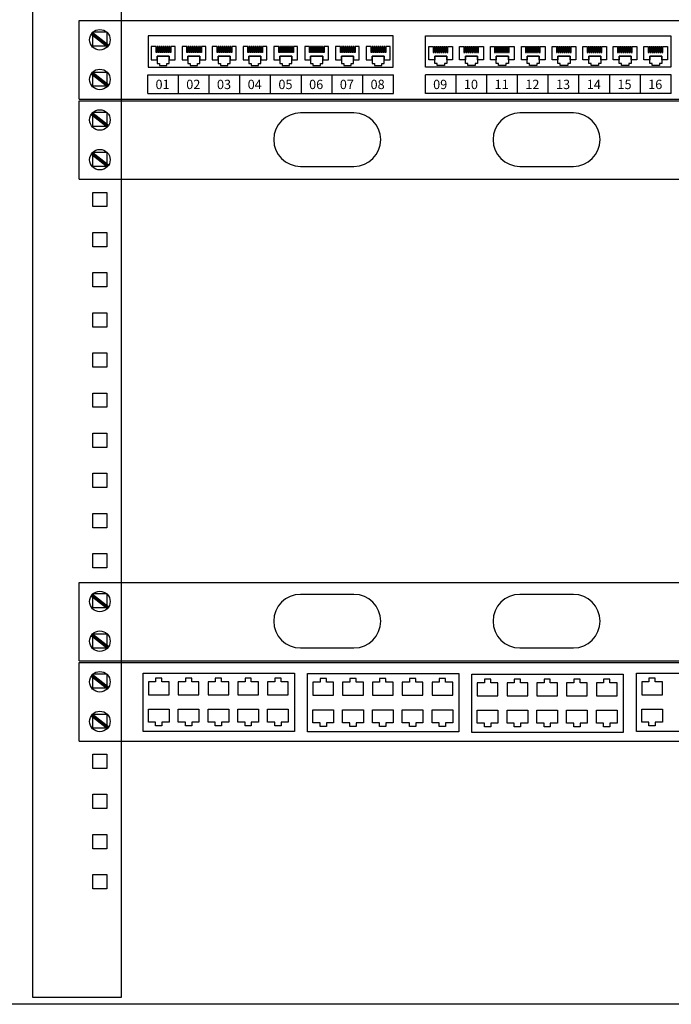
# Model space of a CAD drawing. Units: millimetres. Extents: x 76 to 3049, y 43 to 868.
# Drawn here: x 127 to 163, y 645 to 701 of the extents above; entities that cross this region are included whole.
import ezdxf

# ---------------------------------------------------------------- set-up
doc = ezdxf.new("R2010")
doc.units = ezdxf.units.MM
doc.header["$LTSCALE"] = 0.5
doc.layers.add('FIACAO', color=94, linetype='Continuous')
doc.styles.add('CABEAMENTO$0$Standard', font='ARIALN.TTF')

# ---------------------------------------------------------------- blocks, each defined once
blk = doc.blocks.new('rack44u-frontal')
blk.add_line((3.3, 0), (-3.3, 0))
at = {"color": 8}
for points in [[(-2.5519, 5.4527), (-2.4719, 5.4527), (-2.4719, 5.3727), (-2.5519, 5.3727)], [(-2.5519, 5.2277), (-2.4719, 5.2277), (-2.4719, 5.1477), (-2.5519, 5.1477)], [(-2.5519, 5.0027), (-2.4719, 5.0027), (-2.4719, 4.9227), (-2.5519, 4.9227)], [(-2.5519, 4.7777), (-2.4719, 4.7777), (-2.4719, 4.6977), (-2.5519, 4.6977)], [(-2.5519, 4.5527), (-2.4719, 4.5527), (-2.4719, 4.4727), (-2.5519, 4.4727)], [(-2.5519, 4.3277), (-2.4719, 4.3277), (-2.4719, 4.2477), (-2.5519, 4.2477)], [(-2.5519, 4.1027), (-2.4719, 4.1027), (-2.4719, 4.0227), (-2.5519, 4.0227)], [(-2.5519, 3.8777), (-2.4719, 3.8777), (-2.4719, 3.7977), (-2.5519, 3.7977)], [(-2.5519, 3.6527), (-2.4719, 3.6527), (-2.4719, 3.5727), (-2.5519, 3.5727)], [(-2.5519, 3.4277), (-2.4719, 3.4277), (-2.4719, 3.3477), (-2.5519, 3.3477)], [(-2.5519, 3.2027), (-2.4719, 3.2027), (-2.4719, 3.1227), (-2.5519, 3.1227)], [(-2.5519, 2.9777), (-2.4719, 2.9777), (-2.4719, 2.8977), (-2.5519, 2.8977)], [(-2.5519, 2.7527), (-2.4719, 2.7527), (-2.4719, 2.6727), (-2.5519, 2.6727)], [(-2.5519, 2.5277), (-2.4719, 2.5277), (-2.4719, 2.4477), (-2.5519, 2.4477)], [(-2.5519, 2.3027), (-2.4719, 2.3027), (-2.4719, 2.2227), (-2.5519, 2.2227)], [(-2.5519, 2.0777), (-2.4719, 2.0777), (-2.4719, 1.9977), (-2.5519, 1.9977)], [(-2.5519, 1.8527), (-2.4719, 1.8527), (-2.4719, 1.7727), (-2.5519, 1.7727)], [(-2.5519, 1.6277), (-2.4719, 1.6277), (-2.4719, 1.5477), (-2.5519, 1.5477)], [(-2.5519, 1.4027), (-2.4719, 1.4027), (-2.4719, 1.3227), (-2.5519, 1.3227)], [(-2.5519, 1.1777), (-2.4719, 1.1777), (-2.4719, 1.0977), (-2.5519, 1.0977)], [(-2.5519, 0.9527), (-2.4719, 0.9527), (-2.4719, 0.8727), (-2.5519, 0.8727)], [(-2.5519, 0.7277), (-2.4719, 0.7277), (-2.4719, 0.6477), (-2.5519, 0.6477)]]:
    blk.add_lwpolyline(points, close=True, dxfattribs=at)
at = {"layer": 'FIACAO', "color": 8}
for p, q in [((-2.89, 20.9365), (-2.89, 0.0399)), ((-2.39, 0.0399), (-2.39, 20.9365)), ((-2.89, 0.0399), (-2.39, 0.0399))]:
    blk.add_line(p, q, dxfattribs=at)
blk = doc.blocks.new('PATCH-VOICE')
at = {"color": 8}
for p, q in [((-6.0653, 0.0009), (-6.0653, 0.4409)), ((-6.0653, 0.4409), (-0.81, 0.4409)), ((-5.8276, 0.0009), (-5.8276, 0.4409)), ((-5.6364, 0.3334), (-5.6768, 0.3334)), ((-5.6768, 0.3334), (-5.6768, 0.2601)), ((-5.6012, 0.3539), (-5.6364, 0.3539)), ((-5.6364, 0.3539), (-5.6364, 0.3334)), ((-5.6012, 0.3334), (-5.6012, 0.3539)), ((-5.5607, 0.3334), (-5.6012, 0.3334)), ((-5.5607, 0.2601), (-5.5607, 0.3334)), ((-5.4693, 0.3334), (-5.5098, 0.3334)), ((-5.5098, 0.3334), (-5.5098, 0.2601)), ((-5.4341, 0.3539), (-5.4693, 0.3539)), ((-5.4693, 0.3539), (-5.4693, 0.3334)), ((-5.4341, 0.3334), (-5.4341, 0.3539)), ((-5.3937, 0.3334), (-5.4341, 0.3334)), ((-5.3937, 0.2601), (-5.3937, 0.3334)), ((-5.3023, 0.3334), (-5.3427, 0.3334)), ((-5.3427, 0.3334), (-5.3427, 0.2601)), ((-5.2671, 0.3539), (-5.3023, 0.3539)), ((-5.3023, 0.3539), (-5.3023, 0.3334)), ((-5.2671, 0.3334), (-5.2671, 0.3539)), ((-5.2267, 0.3334), (-5.2671, 0.3334)), ((-5.2267, 0.2601), (-5.2267, 0.3334)), ((-5.1353, 0.3334), (-5.1757, 0.3334)), ((-5.1757, 0.3334), (-5.1757, 0.2601)), ((-5.1001, 0.3539), (-5.1353, 0.3539)), ((-5.1353, 0.3539), (-5.1353, 0.3334)), ((-5.1001, 0.3334), (-5.1001, 0.3539)), ((-5.0597, 0.3334), (-5.1001, 0.3334)), ((-5.0597, 0.2601), (-5.0597, 0.3334)), ((-4.9682, 0.3334), (-5.0087, 0.3334)), ((-5.0087, 0.3334), (-5.0087, 0.2601)), ((-4.9331, 0.3539), (-4.9682, 0.3539)), ((-4.9682, 0.3539), (-4.9682, 0.3334)), ((-4.9331, 0.3334), (-4.9331, 0.3539)), ((-4.8926, 0.3334), (-4.9331, 0.3334)), ((-4.8926, 0.2601), (-4.8926, 0.3334)), ((-4.6793, 0.3512), (-4.7145, 0.3512)), ((-4.7145, 0.3512), (-4.7145, 0.3307)), ((-4.6793, 0.3307), (-4.6793, 0.3512)), ((-4.5123, 0.3512), (-4.5475, 0.3512)), ((-4.5475, 0.3512), (-4.5475, 0.3307)), ((-4.5123, 0.3307), (-4.5123, 0.3512)), ((-4.3453, 0.3512), (-4.3805, 0.3512)), ((-4.3805, 0.3512), (-4.3805, 0.3307)), ((-4.3453, 0.3307), (-4.3453, 0.3512)), ((-4.1783, 0.3512), (-4.2134, 0.3512)), ((-4.2134, 0.3512), (-4.2134, 0.3307)), ((-4.1783, 0.3307), (-4.1783, 0.3512)), ((-4.0112, 0.3512), (-4.0464, 0.3512)), ((-4.0464, 0.3512), (-4.0464, 0.3307)), ((-4.0112, 0.3307), (-4.0112, 0.3512)), ((-3.7575, 0.3485), (-3.7927, 0.3485)), ((-3.7927, 0.3485), (-3.7927, 0.328)), ((-3.7575, 0.328), (-3.7575, 0.3485)), ((-3.5905, 0.3485), (-3.6257, 0.3485)), ((-3.6257, 0.3485), (-3.6257, 0.328)), ((-3.5905, 0.328), (-3.5905, 0.3485)), ((-3.4235, 0.3485), (-3.4586, 0.3485)), ((-3.4586, 0.3485), (-3.4586, 0.328)), ((-3.4235, 0.328), (-3.4235, 0.3485)), ((-3.2564, 0.3485), (-3.2916, 0.3485)), ((-3.2916, 0.3485), (-3.2916, 0.328)), ((-3.2564, 0.328), (-3.2564, 0.3485)), ((-3.0894, 0.3485), (-3.1246, 0.3485)), ((-3.1246, 0.3485), (-3.1246, 0.328)), ((-3.0894, 0.328), (-3.0894, 0.3485)), ((-2.8709, 0.3334), (-2.9113, 0.3334)), ((-2.9113, 0.3334), (-2.9113, 0.2601)), ((-2.8357, 0.3539), (-2.8709, 0.3539)), ((-2.8709, 0.3539), (-2.8709, 0.3334)), ((-2.8357, 0.3334), (-2.8357, 0.3539)), ((-2.7953, 0.3334), (-2.8357, 0.3334)), ((-2.7953, 0.2601), (-2.7953, 0.3334)), ((-4.7145, 0.3307), (-4.755, 0.3307)), ((-4.755, 0.3307), (-4.755, 0.2574)), ((-4.6389, 0.3307), (-4.6793, 0.3307)), ((-4.6389, 0.2574), (-4.6389, 0.3307)), ((-4.5475, 0.3307), (-4.5879, 0.3307)), ((-4.5879, 0.3307), (-4.5879, 0.2574)), ((-4.4719, 0.3307), (-4.5123, 0.3307)), ((-4.4719, 0.2574), (-4.4719, 0.3307)), ((-4.3805, 0.3307), (-4.4209, 0.3307)), ((-4.4209, 0.3307), (-4.4209, 0.2574)), ((-4.3049, 0.3307), (-4.3453, 0.3307)), ((-4.3049, 0.2574), (-4.3049, 0.3307)), ((-4.2134, 0.3307), (-4.2539, 0.3307)), ((-4.2539, 0.3307), (-4.2539, 0.2574)), ((-4.1378, 0.3307), (-4.1783, 0.3307)), ((-4.1378, 0.2574), (-4.1378, 0.3307)), ((-4.0464, 0.3307), (-4.0868, 0.3307)), ((-4.0868, 0.3307), (-4.0868, 0.2574)), ((-3.9708, 0.3307), (-4.0112, 0.3307)), ((-3.9708, 0.2574), (-3.9708, 0.3307)), ((-3.7927, 0.328), (-3.8331, 0.328)), ((-3.8331, 0.328), (-3.8331, 0.2548)), ((-3.7171, 0.328), (-3.7575, 0.328)), ((-3.7171, 0.2548), (-3.7171, 0.328)), ((-3.6257, 0.328), (-3.6661, 0.328)), ((-3.6661, 0.328), (-3.6661, 0.2548)), ((-3.5501, 0.328), (-3.5905, 0.328)), ((-3.5501, 0.2548), (-3.5501, 0.328)), ((-3.4586, 0.328), (-3.4991, 0.328)), ((-3.4991, 0.328), (-3.4991, 0.2548)), ((-3.383, 0.328), (-3.4235, 0.328)), ((-3.383, 0.2548), (-3.383, 0.328)), ((-3.2916, 0.328), (-3.332, 0.328)), ((-3.332, 0.328), (-3.332, 0.2548)), ((-3.216, 0.328), (-3.2564, 0.328)), ((-3.216, 0.2548), (-3.216, 0.328)), ((-3.1246, 0.328), (-3.165, 0.328)), ((-3.165, 0.328), (-3.165, 0.2548)), ((-3.049, 0.328), (-3.0894, 0.328)), ((-3.049, 0.2548), (-3.049, 0.328)), ((-5.6768, 0.2601), (-5.5607, 0.2601)), ((-5.5098, 0.2601), (-5.3937, 0.2601)), ((-5.3427, 0.2601), (-5.2267, 0.2601)), ((-5.1757, 0.2601), (-5.0597, 0.2601)), ((-5.0087, 0.2601), (-4.8926, 0.2601)), ((-4.755, 0.2574), (-4.6389, 0.2574)), ((-4.5879, 0.2574), (-4.4719, 0.2574)), ((-4.4209, 0.2574), (-4.3049, 0.2574)), ((-4.2539, 0.2574), (-4.1378, 0.2574)), ((-4.0868, 0.2574), (-3.9708, 0.2574)), ((-3.8331, 0.2548), (-3.7171, 0.2548)), ((-3.6661, 0.2548), (-3.5501, 0.2548)), ((-3.4991, 0.2548), (-3.383, 0.2548)), ((-3.332, 0.2548), (-3.216, 0.2548)), ((-3.165, 0.2548), (-3.049, 0.2548)), ((-2.9113, 0.2601), (-2.7953, 0.2601)), ((-5.6768, 0.1792), (-5.5607, 0.1792)), ((-5.6768, 0.106), (-5.6768, 0.1792)), ((-5.5607, 0.1792), (-5.5607, 0.106)), ((-5.5098, 0.1792), (-5.3937, 0.1792)), ((-5.5098, 0.106), (-5.5098, 0.1792)), ((-5.3937, 0.1792), (-5.3937, 0.106)), ((-5.3427, 0.1792), (-5.2267, 0.1792)), ((-5.3427, 0.106), (-5.3427, 0.1792)), ((-5.2267, 0.1792), (-5.2267, 0.106)), ((-5.1757, 0.1792), (-5.0597, 0.1792)), ((-5.1757, 0.106), (-5.1757, 0.1792)), ((-5.0597, 0.1792), (-5.0597, 0.106)), ((-5.0087, 0.1792), (-4.8926, 0.1792)), ((-5.0087, 0.106), (-5.0087, 0.1792)), ((-4.8926, 0.1792), (-4.8926, 0.106)), ((-4.755, 0.1765), (-4.6389, 0.1765)), ((-4.755, 0.1033), (-4.755, 0.1765)), ((-4.6389, 0.1765), (-4.6389, 0.1033)), ((-4.5879, 0.1765), (-4.4719, 0.1765)), ((-4.5879, 0.1033), (-4.5879, 0.1765)), ((-4.4719, 0.1765), (-4.4719, 0.1033)), ((-4.4209, 0.1765), (-4.3049, 0.1765)), ((-4.4209, 0.1033), (-4.4209, 0.1765)), ((-4.3049, 0.1765), (-4.3049, 0.1033)), ((-4.2539, 0.1765), (-4.1378, 0.1765)), ((-4.2539, 0.1033), (-4.2539, 0.1765)), ((-4.1378, 0.1765), (-4.1378, 0.1033)), ((-4.0868, 0.1765), (-3.9708, 0.1765)), ((-4.0868, 0.1033), (-4.0868, 0.1765)), ((-3.9708, 0.1765), (-3.9708, 0.1033)), ((-3.8331, 0.1738), (-3.7171, 0.1738)), ((-3.8331, 0.1006), (-3.8331, 0.1738)), ((-3.7171, 0.1738), (-3.7171, 0.1006)), ((-3.6661, 0.1738), (-3.5501, 0.1738)), ((-3.6661, 0.1006), (-3.6661, 0.1738)), ((-3.5501, 0.1738), (-3.5501, 0.1006)), ((-3.4991, 0.1738), (-3.383, 0.1738)), ((-3.4991, 0.1006), (-3.4991, 0.1738)), ((-3.383, 0.1738), (-3.383, 0.1006)), ((-3.332, 0.1738), (-3.216, 0.1738)), ((-3.332, 0.1006), (-3.332, 0.1738)), ((-3.216, 0.1738), (-3.216, 0.1006)), ((-3.165, 0.1738), (-3.049, 0.1738)), ((-3.165, 0.1006), (-3.165, 0.1738)), ((-3.049, 0.1738), (-3.049, 0.1006)), ((-2.9113, 0.1792), (-2.7953, 0.1792)), ((-2.9113, 0.106), (-2.9113, 0.1792)), ((-2.7953, 0.1792), (-2.7953, 0.106)), ((-5.6364, 0.106), (-5.6768, 0.106)), ((-5.6364, 0.0855), (-5.6364, 0.106)), ((-5.6012, 0.0855), (-5.6364, 0.0855)), ((-5.5607, 0.106), (-5.6012, 0.106)), ((-5.6012, 0.106), (-5.6012, 0.0855)), ((-5.4693, 0.106), (-5.5098, 0.106)), ((-5.4693, 0.0855), (-5.4693, 0.106)), ((-5.4341, 0.0855), (-5.4693, 0.0855)), ((-5.3937, 0.106), (-5.4341, 0.106)), ((-5.4341, 0.106), (-5.4341, 0.0855)), ((-5.3023, 0.106), (-5.3427, 0.106)), ((-5.3023, 0.0855), (-5.3023, 0.106)), ((-5.2671, 0.0855), (-5.3023, 0.0855)), ((-5.2267, 0.106), (-5.2671, 0.106)), ((-5.2671, 0.106), (-5.2671, 0.0855)), ((-5.1353, 0.106), (-5.1757, 0.106)), ((-5.1353, 0.0855), (-5.1353, 0.106)), ((-5.1001, 0.0855), (-5.1353, 0.0855)), ((-5.0597, 0.106), (-5.1001, 0.106)), ((-5.1001, 0.106), (-5.1001, 0.0855)), ((-4.9682, 0.106), (-5.0087, 0.106)), ((-4.9682, 0.0855), (-4.9682, 0.106)), ((-4.9331, 0.0855), (-4.9682, 0.0855)), ((-4.8926, 0.106), (-4.9331, 0.106)), ((-4.9331, 0.106), (-4.9331, 0.0855)), ((-4.7145, 0.1033), (-4.755, 0.1033)), ((-4.7145, 0.0828), (-4.7145, 0.1033)), ((-4.6793, 0.0828), (-4.7145, 0.0828)), ((-4.6389, 0.1033), (-4.6793, 0.1033)), ((-4.6793, 0.1033), (-4.6793, 0.0828)), ((-4.5475, 0.1033), (-4.5879, 0.1033)), ((-4.5475, 0.0828), (-4.5475, 0.1033)), ((-4.5123, 0.0828), (-4.5475, 0.0828)), ((-4.4719, 0.1033), (-4.5123, 0.1033)), ((-4.5123, 0.1033), (-4.5123, 0.0828)), ((-4.3805, 0.1033), (-4.4209, 0.1033)), ((-4.3805, 0.0828), (-4.3805, 0.1033)), ((-4.3453, 0.0828), (-4.3805, 0.0828)), ((-4.3049, 0.1033), (-4.3453, 0.1033)), ((-4.3453, 0.1033), (-4.3453, 0.0828)), ((-4.2134, 0.1033), (-4.2539, 0.1033)), ((-4.2134, 0.0828), (-4.2134, 0.1033)), ((-4.1783, 0.0828), (-4.2134, 0.0828)), ((-4.1378, 0.1033), (-4.1783, 0.1033)), ((-4.1783, 0.1033), (-4.1783, 0.0828)), ((-4.0464, 0.1033), (-4.0868, 0.1033)), ((-4.0464, 0.0828), (-4.0464, 0.1033)), ((-4.0112, 0.0828), (-4.0464, 0.0828)), ((-3.9708, 0.1033), (-4.0112, 0.1033)), ((-4.0112, 0.1033), (-4.0112, 0.0828)), ((-3.7927, 0.1006), (-3.8331, 0.1006)), ((-3.7927, 0.0801), (-3.7927, 0.1006)), ((-3.7575, 0.0801), (-3.7927, 0.0801)), ((-3.7171, 0.1006), (-3.7575, 0.1006)), ((-3.7575, 0.1006), (-3.7575, 0.0801)), ((-3.6257, 0.1006), (-3.6661, 0.1006)), ((-3.6257, 0.0801), (-3.6257, 0.1006)), ((-3.5905, 0.0801), (-3.6257, 0.0801)), ((-3.5501, 0.1006), (-3.5905, 0.1006)), ((-3.5905, 0.1006), (-3.5905, 0.0801)), ((-3.4586, 0.1006), (-3.4991, 0.1006)), ((-3.4586, 0.0801), (-3.4586, 0.1006)), ((-3.4235, 0.0801), (-3.4586, 0.0801)), ((-3.383, 0.1006), (-3.4235, 0.1006)), ((-3.4235, 0.1006), (-3.4235, 0.0801)), ((-3.2916, 0.1006), (-3.332, 0.1006)), ((-3.2916, 0.0801), (-3.2916, 0.1006)), ((-3.2564, 0.0801), (-3.2916, 0.0801)), ((-3.216, 0.1006), (-3.2564, 0.1006)), ((-3.2564, 0.1006), (-3.2564, 0.0801)), ((-3.1246, 0.1006), (-3.165, 0.1006)), ((-3.1246, 0.0801), (-3.1246, 0.1006)), ((-3.0894, 0.0801), (-3.1246, 0.0801)), ((-3.049, 0.1006), (-3.0894, 0.1006)), ((-3.0894, 0.1006), (-3.0894, 0.0801)), ((-2.8709, 0.106), (-2.9113, 0.106)), ((-2.8709, 0.0855), (-2.8709, 0.106)), ((-2.8357, 0.0855), (-2.8709, 0.0855)), ((-2.7953, 0.106), (-2.8357, 0.106)), ((-2.8357, 0.106), (-2.8357, 0.0855)), ((-6.0653, 0.0009), (-0.81, 0.0009))]:
    blk.add_line(p, q, dxfattribs=at)
at = {"color": 8, "const_width": 0.02}
for points in [[(-5.9943, 0.3691), (-5.9035, 0.298)], [(-5.9943, 0.1466), (-5.9035, 0.0755)]]:
    blk.add_lwpolyline(points, dxfattribs=at)
for points in [[(-5.7064, 0.3819), (-4.8579, 0.3819), (-4.8579, 0.0546), (-5.7064, 0.0546)], [(-4.7845, 0.3792), (-3.9361, 0.3792), (-3.9361, 0.0519), (-4.7845, 0.0519)], [(-3.8627, 0.3765), (-3.0143, 0.3765), (-3.0143, 0.0492), (-3.8627, 0.0492)], [(-2.9409, 0.3819), (-2.0925, 0.3819), (-2.0925, 0.0546), (-2.9409, 0.0546)]]:
    blk.add_lwpolyline(points, close=True)
at = {"color": 8}
for centre in [(-5.9489, 0.3335), (-5.9489, 0.111)]:
    blk.add_circle(centre, 0.0576, dxfattribs=at)
blk = doc.blocks.new('patch-panel24')
at = {"color": 8}
for p, q in [((-6.0653, 0.0009), (-6.0653, 0.4409)), ((-6.0653, 0.4409), (-0.81, 0.4409)), ((-5.8276, 0.0009), (-5.8276, 0.4409)), ((-6.0653, 0.0009), (-0.81, 0.0009))]:
    blk.add_line(p, q, dxfattribs=at)
at = {"color": 8, "linetype": 'Continuous'}
for p, q in [((-5.6804, 0.1371), (-4.3026, 0.1371)), ((-5.6804, 0.0325), (-5.6804, 0.1371)), ((-5.5082, 0.0325), (-5.5082, 0.1371)), ((-5.336, 0.0325), (-5.336, 0.1371)), ((-5.1637, 0.0325), (-5.1637, 0.1371)), ((-4.9915, 0.0325), (-4.9915, 0.1371)), ((-4.8193, 0.0325), (-4.8193, 0.1371)), ((-4.647, 0.0325), (-4.647, 0.1371)), ((-4.4748, 0.0325), (-4.4748, 0.1371)), ((-4.3026, 0.0325), (-4.3026, 0.1371)), ((-2.746, 0.1371), (-4.1238, 0.1371)), ((-4.1238, 0.0325), (-4.1238, 0.1371)), ((-3.9516, 0.0325), (-3.9516, 0.1371)), ((-3.7794, 0.0325), (-3.7794, 0.1371)), ((-3.6071, 0.0325), (-3.6071, 0.1371)), ((-3.4349, 0.0325), (-3.4349, 0.1371)), ((-3.2627, 0.0325), (-3.2627, 0.1371)), ((-3.0904, 0.0325), (-3.0904, 0.1371)), ((-2.9182, 0.0325), (-2.9182, 0.1371)), ((-2.746, 0.0325), (-2.746, 0.1371)), ((-5.6804, 0.0325), (-4.3026, 0.0325)), ((-2.746, 0.0325), (-4.1238, 0.0325))]:
    blk.add_line(p, q, dxfattribs=at)
at = {"color": 8, "const_width": 0.02}
for points in [[(-5.9943, 0.3691), (-5.9035, 0.298)], [(-5.9943, 0.1466), (-5.9035, 0.0755)]]:
    blk.add_lwpolyline(points, dxfattribs=at)
at = {"color": 8, "linetype": 'Continuous'}
for points in [[(-5.6791, 0.1806), (-4.3039, 0.1806), (-4.3039, 0.3553), (-5.6791, 0.3553)], [(-2.7473, 0.1806), (-4.1225, 0.1806), (-4.1225, 0.3553), (-2.7473, 0.3553)], [(-5.5604, 0.2208), (-5.5277, 0.2208), (-5.5277, 0.2961), (-5.5514, 0.2961), (-5.5514, 0.2614), (-5.5569, 0.2614), (-5.5569, 0.2961), (-5.5623, 0.2961), (-5.5623, 0.2614), (-5.5678, 0.2614), (-5.5678, 0.2961), (-5.5733, 0.2961), (-5.5733, 0.2614), (-5.5787, 0.2614), (-5.5787, 0.2961), (-5.5842, 0.2961), (-5.5842, 0.2614), (-5.5896, 0.2614), (-5.5896, 0.2961), (-5.5954, 0.2961), (-5.5954, 0.2613), (-5.6008, 0.2613), (-5.6008, 0.2961), (-5.6063, 0.2961), (-5.6063, 0.2613), (-5.6117, 0.2613), (-5.6117, 0.2961), (-5.6172, 0.2961), (-5.6172, 0.2612), (-5.6226, 0.2612), (-5.6226, 0.2961), (-5.6281, 0.2961), (-5.6281, 0.2612), (-5.6336, 0.2612), (-5.6336, 0.2961), (-5.6608, 0.2961), (-5.6608, 0.2208), (-5.6281, 0.2208), (-5.6281, 0.2416), (-5.5604, 0.2416)], [(-5.388, 0.2208), (-5.3552, 0.2208), (-5.3552, 0.2961), (-5.379, 0.2961), (-5.379, 0.2614), (-5.3844, 0.2614), (-5.3844, 0.2961), (-5.3899, 0.2961), (-5.3899, 0.2614), (-5.3954, 0.2614), (-5.3954, 0.2961), (-5.4008, 0.2961), (-5.4008, 0.2614), (-5.4063, 0.2614), (-5.4063, 0.2961), (-5.4117, 0.2961), (-5.4117, 0.2614), (-5.4172, 0.2614), (-5.4172, 0.2961), (-5.4229, 0.2961), (-5.4229, 0.2613), (-5.4284, 0.2613), (-5.4284, 0.2961), (-5.4338, 0.2961), (-5.4338, 0.2613), (-5.4393, 0.2613), (-5.4393, 0.2961), (-5.4447, 0.2961), (-5.4447, 0.2612), (-5.4502, 0.2612), (-5.4502, 0.2961), (-5.4557, 0.2961), (-5.4557, 0.2612), (-5.4611, 0.2612), (-5.4611, 0.2961), (-5.4884, 0.2961), (-5.4884, 0.2208), (-5.4557, 0.2208), (-5.4557, 0.2416), (-5.388, 0.2416)], [(-5.2182, 0.2208), (-5.1855, 0.2208), (-5.1855, 0.2961), (-5.2092, 0.2961), (-5.2092, 0.2614), (-5.2147, 0.2614), (-5.2147, 0.2961), (-5.2201, 0.2961), (-5.2201, 0.2614), (-5.2256, 0.2614), (-5.2256, 0.2961), (-5.231, 0.2961), (-5.231, 0.2614), (-5.2365, 0.2614), (-5.2365, 0.2961), (-5.2419, 0.2961), (-5.2419, 0.2614), (-5.2474, 0.2614), (-5.2474, 0.2961), (-5.2531, 0.2961), (-5.2531, 0.2613), (-5.2586, 0.2613), (-5.2586, 0.2961), (-5.264, 0.2961), (-5.264, 0.2613), (-5.2695, 0.2613), (-5.2695, 0.2961), (-5.275, 0.2961), (-5.275, 0.2612), (-5.2804, 0.2612), (-5.2804, 0.2961), (-5.2859, 0.2961), (-5.2859, 0.2612), (-5.2913, 0.2612), (-5.2913, 0.2961), (-5.3186, 0.2961), (-5.3186, 0.2208), (-5.2859, 0.2208), (-5.2859, 0.2416), (-5.2182, 0.2416)], [(-5.0458, 0.2208), (-5.013, 0.2208), (-5.013, 0.2961), (-5.0368, 0.2961), (-5.0368, 0.2614), (-5.0422, 0.2614), (-5.0422, 0.2961), (-5.0477, 0.2961), (-5.0477, 0.2614), (-5.0531, 0.2614), (-5.0531, 0.2961), (-5.0586, 0.2961), (-5.0586, 0.2614), (-5.064, 0.2614), (-5.064, 0.2961), (-5.0695, 0.2961), (-5.0695, 0.2614), (-5.075, 0.2614), (-5.075, 0.2961), (-5.0807, 0.2961), (-5.0807, 0.2613), (-5.0861, 0.2613), (-5.0861, 0.2961), (-5.0916, 0.2961), (-5.0916, 0.2613), (-5.0971, 0.2613), (-5.0971, 0.2961), (-5.1025, 0.2961), (-5.1025, 0.2612), (-5.108, 0.2612), (-5.108, 0.2961), (-5.1134, 0.2961), (-5.1134, 0.2612), (-5.1189, 0.2612), (-5.1189, 0.2961), (-5.1462, 0.2961), (-5.1462, 0.2208), (-5.1134, 0.2208), (-5.1134, 0.2416), (-5.0458, 0.2416)], [(-4.8733, 0.2208), (-4.8406, 0.2208), (-4.8406, 0.2961), (-4.8643, 0.2961), (-4.8643, 0.2614), (-4.8698, 0.2614), (-4.8698, 0.2961), (-4.8752, 0.2961), (-4.8752, 0.2614), (-4.8807, 0.2614), (-4.8807, 0.2961), (-4.8861, 0.2961), (-4.8861, 0.2614), (-4.8916, 0.2614), (-4.8916, 0.2961), (-4.8971, 0.2961), (-4.8971, 0.2614), (-4.9025, 0.2614), (-4.9025, 0.2961), (-4.9082, 0.2961), (-4.9082, 0.2613), (-4.9137, 0.2613), (-4.9137, 0.2961), (-4.9192, 0.2961), (-4.9192, 0.2613), (-4.9246, 0.2613), (-4.9246, 0.2961), (-4.9301, 0.2961), (-4.9301, 0.2612), (-4.9355, 0.2612), (-4.9355, 0.2961), (-4.941, 0.2961), (-4.941, 0.2612), (-4.9464, 0.2612), (-4.9464, 0.2961), (-4.9737, 0.2961), (-4.9737, 0.2208), (-4.941, 0.2208), (-4.941, 0.2416), (-4.8733, 0.2416)], [(-4.6998, 0.2208), (-4.667, 0.2208), (-4.667, 0.2961), (-4.6908, 0.2961), (-4.6908, 0.2614), (-4.6962, 0.2614), (-4.6962, 0.2961), (-4.7017, 0.2961), (-4.7017, 0.2614), (-4.7072, 0.2614), (-4.7072, 0.2961), (-4.7126, 0.2961), (-4.7126, 0.2614), (-4.7181, 0.2614), (-4.7181, 0.2961), (-4.7235, 0.2961), (-4.7235, 0.2614), (-4.729, 0.2614), (-4.729, 0.2961), (-4.7347, 0.2961), (-4.7347, 0.2613), (-4.7402, 0.2613), (-4.7402, 0.2961), (-4.7456, 0.2961), (-4.7456, 0.2613), (-4.7511, 0.2613), (-4.7511, 0.2961), (-4.7565, 0.2961), (-4.7565, 0.2612), (-4.762, 0.2612), (-4.762, 0.2961), (-4.7675, 0.2961), (-4.7675, 0.2612), (-4.7729, 0.2612), (-4.7729, 0.2961), (-4.8002, 0.2961), (-4.8002, 0.2208), (-4.7675, 0.2208), (-4.7675, 0.2416), (-4.6998, 0.2416)], [(-4.5273, 0.2208), (-4.4946, 0.2208), (-4.4946, 0.2961), (-4.5183, 0.2961), (-4.5183, 0.2614), (-4.5238, 0.2614), (-4.5238, 0.2961), (-4.5293, 0.2961), (-4.5293, 0.2614), (-4.5347, 0.2614), (-4.5347, 0.2961), (-4.5402, 0.2961), (-4.5402, 0.2614), (-4.5456, 0.2614), (-4.5456, 0.2961), (-4.5511, 0.2961), (-4.5511, 0.2614), (-4.5565, 0.2614), (-4.5565, 0.2961), (-4.5623, 0.2961), (-4.5623, 0.2613), (-4.5677, 0.2613), (-4.5677, 0.2961), (-4.5732, 0.2961), (-4.5732, 0.2613), (-4.5786, 0.2613), (-4.5786, 0.2961), (-4.5841, 0.2961), (-4.5841, 0.2612), (-4.5896, 0.2612), (-4.5896, 0.2961), (-4.595, 0.2961), (-4.595, 0.2612), (-4.6005, 0.2612), (-4.6005, 0.2961), (-4.6278, 0.2961), (-4.6278, 0.2208), (-4.595, 0.2208), (-4.595, 0.2416), (-4.5273, 0.2416)], [(-4.3549, 0.2208), (-4.3222, 0.2208), (-4.3222, 0.2961), (-4.3459, 0.2961), (-4.3459, 0.2614), (-4.3514, 0.2614), (-4.3514, 0.2961), (-4.3568, 0.2961), (-4.3568, 0.2614), (-4.3623, 0.2614), (-4.3623, 0.2961), (-4.3677, 0.2961), (-4.3677, 0.2614), (-4.3732, 0.2614), (-4.3732, 0.2961), (-4.3786, 0.2961), (-4.3786, 0.2614), (-4.3841, 0.2614), (-4.3841, 0.2961), (-4.3898, 0.2961), (-4.3898, 0.2613), (-4.3953, 0.2613), (-4.3953, 0.2961), (-4.4007, 0.2961), (-4.4007, 0.2613), (-4.4062, 0.2613), (-4.4062, 0.2961), (-4.4117, 0.2961), (-4.4117, 0.2612), (-4.4171, 0.2612), (-4.4171, 0.2961), (-4.4226, 0.2961), (-4.4226, 0.2612), (-4.428, 0.2612), (-4.428, 0.2961), (-4.4553, 0.2961), (-4.4553, 0.2208), (-4.4226, 0.2208), (-4.4226, 0.2416), (-4.3549, 0.2416)], [(-4.0715, 0.2208), (-4.1042, 0.2208), (-4.1042, 0.2961), (-4.0805, 0.2961), (-4.0805, 0.2614), (-4.075, 0.2614), (-4.075, 0.2961), (-4.0696, 0.2961), (-4.0696, 0.2614), (-4.0641, 0.2614), (-4.0641, 0.2961), (-4.0587, 0.2961), (-4.0587, 0.2614), (-4.0532, 0.2614), (-4.0532, 0.2961), (-4.0478, 0.2961), (-4.0478, 0.2614), (-4.0423, 0.2614), (-4.0423, 0.2961), (-4.0366, 0.2961), (-4.0366, 0.2613), (-4.0311, 0.2613), (-4.0311, 0.2961), (-4.0257, 0.2961), (-4.0257, 0.2613), (-4.0202, 0.2613), (-4.0202, 0.2961), (-4.0147, 0.2961), (-4.0147, 0.2612), (-4.0093, 0.2612), (-4.0093, 0.2961), (-4.0038, 0.2961), (-4.0038, 0.2612), (-3.9984, 0.2612), (-3.9984, 0.2961), (-3.9711, 0.2961), (-3.9711, 0.2208), (-4.0038, 0.2208), (-4.0038, 0.2416), (-4.0715, 0.2416)], [(-3.8991, 0.2208), (-3.9318, 0.2208), (-3.9318, 0.2961), (-3.9081, 0.2961), (-3.9081, 0.2614), (-3.9026, 0.2614), (-3.9026, 0.2961), (-3.8971, 0.2961), (-3.8971, 0.2614), (-3.8917, 0.2614), (-3.8917, 0.2961), (-3.8862, 0.2961), (-3.8862, 0.2614), (-3.8808, 0.2614), (-3.8808, 0.2961), (-3.8753, 0.2961), (-3.8753, 0.2614), (-3.8699, 0.2614), (-3.8699, 0.2961), (-3.8641, 0.2961), (-3.8641, 0.2613), (-3.8587, 0.2613), (-3.8587, 0.2961), (-3.8532, 0.2961), (-3.8532, 0.2613), (-3.8478, 0.2613), (-3.8478, 0.2961), (-3.8423, 0.2961), (-3.8423, 0.2612), (-3.8368, 0.2612), (-3.8368, 0.2961), (-3.8314, 0.2961), (-3.8314, 0.2612), (-3.8259, 0.2612), (-3.8259, 0.2961), (-3.7986, 0.2961), (-3.7986, 0.2208), (-3.8314, 0.2208), (-3.8314, 0.2416), (-3.8991, 0.2416)], [(-3.7266, 0.2208), (-3.7594, 0.2208), (-3.7594, 0.2961), (-3.7356, 0.2961), (-3.7356, 0.2614), (-3.7302, 0.2614), (-3.7302, 0.2961), (-3.7247, 0.2961), (-3.7247, 0.2614), (-3.7192, 0.2614), (-3.7192, 0.2961), (-3.7138, 0.2961), (-3.7138, 0.2614), (-3.7083, 0.2614), (-3.7083, 0.2961), (-3.7029, 0.2961), (-3.7029, 0.2614), (-3.6974, 0.2614), (-3.6974, 0.2961), (-3.6917, 0.2961), (-3.6917, 0.2613), (-3.6862, 0.2613), (-3.6862, 0.2961), (-3.6808, 0.2961), (-3.6808, 0.2613), (-3.6753, 0.2613), (-3.6753, 0.2961), (-3.6699, 0.2961), (-3.6699, 0.2612), (-3.6644, 0.2612), (-3.6644, 0.2961), (-3.6589, 0.2961), (-3.6589, 0.2612), (-3.6535, 0.2612), (-3.6535, 0.2961), (-3.6262, 0.2961), (-3.6262, 0.2208), (-3.6589, 0.2208), (-3.6589, 0.2416), (-3.7266, 0.2416)], [(-3.5531, 0.2208), (-3.5858, 0.2208), (-3.5858, 0.2961), (-3.5621, 0.2961), (-3.5621, 0.2614), (-3.5566, 0.2614), (-3.5566, 0.2961), (-3.5512, 0.2961), (-3.5512, 0.2614), (-3.5457, 0.2614), (-3.5457, 0.2961), (-3.5403, 0.2961), (-3.5403, 0.2614), (-3.5348, 0.2614), (-3.5348, 0.2961), (-3.5293, 0.2961), (-3.5293, 0.2614), (-3.5239, 0.2614), (-3.5239, 0.2961), (-3.5182, 0.2961), (-3.5182, 0.2613), (-3.5127, 0.2613), (-3.5127, 0.2961), (-3.5072, 0.2961), (-3.5072, 0.2613), (-3.5018, 0.2613), (-3.5018, 0.2961), (-3.4963, 0.2961), (-3.4963, 0.2612), (-3.4909, 0.2612), (-3.4909, 0.2961), (-3.4854, 0.2961), (-3.4854, 0.2612), (-3.48, 0.2612), (-3.48, 0.2961), (-3.4527, 0.2961), (-3.4527, 0.2208), (-3.4854, 0.2208), (-3.4854, 0.2416), (-3.5531, 0.2416)], [(-3.3806, 0.2208), (-3.4134, 0.2208), (-3.4134, 0.2961), (-3.3896, 0.2961), (-3.3896, 0.2614), (-3.3842, 0.2614), (-3.3842, 0.2961), (-3.3787, 0.2961), (-3.3787, 0.2614), (-3.3733, 0.2614), (-3.3733, 0.2961), (-3.3678, 0.2961), (-3.3678, 0.2614), (-3.3624, 0.2614), (-3.3624, 0.2961), (-3.3569, 0.2961), (-3.3569, 0.2614), (-3.3514, 0.2614), (-3.3514, 0.2961), (-3.3457, 0.2961), (-3.3457, 0.2613), (-3.3403, 0.2613), (-3.3403, 0.2961), (-3.3348, 0.2961), (-3.3348, 0.2613), (-3.3293, 0.2613), (-3.3293, 0.2961), (-3.3239, 0.2961), (-3.3239, 0.2612), (-3.3184, 0.2612), (-3.3184, 0.2961), (-3.313, 0.2961), (-3.313, 0.2612), (-3.3075, 0.2612), (-3.3075, 0.2961), (-3.2802, 0.2961), (-3.2802, 0.2208), (-3.313, 0.2208), (-3.313, 0.2416), (-3.3806, 0.2416)], [(-3.2082, 0.2208), (-3.2409, 0.2208), (-3.2409, 0.2961), (-3.2172, 0.2961), (-3.2172, 0.2614), (-3.2117, 0.2614), (-3.2117, 0.2961), (-3.2063, 0.2961), (-3.2063, 0.2614), (-3.2008, 0.2614), (-3.2008, 0.2961), (-3.1954, 0.2961), (-3.1954, 0.2614), (-3.1899, 0.2614), (-3.1899, 0.2961), (-3.1845, 0.2961), (-3.1845, 0.2614), (-3.179, 0.2614), (-3.179, 0.2961), (-3.1733, 0.2961), (-3.1733, 0.2613), (-3.1678, 0.2613), (-3.1678, 0.2961), (-3.1624, 0.2961), (-3.1624, 0.2613), (-3.1569, 0.2613), (-3.1569, 0.2961), (-3.1514, 0.2961), (-3.1514, 0.2612), (-3.146, 0.2612), (-3.146, 0.2961), (-3.1405, 0.2961), (-3.1405, 0.2612), (-3.1351, 0.2612), (-3.1351, 0.2961), (-3.1078, 0.2961), (-3.1078, 0.2208), (-3.1405, 0.2208), (-3.1405, 0.2416), (-3.2082, 0.2416)], [(-3.0384, 0.2208), (-3.0712, 0.2208), (-3.0712, 0.2961), (-3.0474, 0.2961), (-3.0474, 0.2614), (-3.042, 0.2614), (-3.042, 0.2961), (-3.0365, 0.2961), (-3.0365, 0.2614), (-3.031, 0.2614), (-3.031, 0.2961), (-3.0256, 0.2961), (-3.0256, 0.2614), (-3.0201, 0.2614), (-3.0201, 0.2961), (-3.0147, 0.2961), (-3.0147, 0.2614), (-3.0092, 0.2614), (-3.0092, 0.2961), (-3.0035, 0.2961), (-3.0035, 0.2613), (-2.998, 0.2613), (-2.998, 0.2961), (-2.9926, 0.2961), (-2.9926, 0.2613), (-2.9871, 0.2613), (-2.9871, 0.2961), (-2.9817, 0.2961), (-2.9817, 0.2612), (-2.9762, 0.2612), (-2.9762, 0.2961), (-2.9707, 0.2961), (-2.9707, 0.2612), (-2.9653, 0.2612), (-2.9653, 0.2961), (-2.938, 0.2961), (-2.938, 0.2208), (-2.9707, 0.2208), (-2.9707, 0.2416), (-3.0384, 0.2416)], [(-2.866, 0.2208), (-2.8987, 0.2208), (-2.8987, 0.2961), (-2.875, 0.2961), (-2.875, 0.2614), (-2.8695, 0.2614), (-2.8695, 0.2961), (-2.8641, 0.2961), (-2.8641, 0.2614), (-2.8586, 0.2614), (-2.8586, 0.2961), (-2.8531, 0.2961), (-2.8531, 0.2614), (-2.8477, 0.2614), (-2.8477, 0.2961), (-2.8422, 0.2961), (-2.8422, 0.2614), (-2.8368, 0.2614), (-2.8368, 0.2961), (-2.831, 0.2961), (-2.831, 0.2613), (-2.8256, 0.2613), (-2.8256, 0.2961), (-2.8201, 0.2961), (-2.8201, 0.2613), (-2.8147, 0.2613), (-2.8147, 0.2961), (-2.8092, 0.2961), (-2.8092, 0.2612), (-2.8038, 0.2612), (-2.8038, 0.2961), (-2.7983, 0.2961), (-2.7983, 0.2612), (-2.7928, 0.2612), (-2.7928, 0.2961), (-2.7656, 0.2961), (-2.7656, 0.2208), (-2.7983, 0.2208), (-2.7983, 0.2416), (-2.866, 0.2416)], [(-5.6281, 0.2421), (-5.6281, 0.2007), (-5.615, 0.2007), (-5.615, 0.1897), (-5.5735, 0.1897), (-5.5735, 0.2007), (-5.5604, 0.2007), (-5.5604, 0.2421)], [(-5.4557, 0.2421), (-5.4557, 0.2007), (-5.4426, 0.2007), (-5.4426, 0.1897), (-5.4011, 0.1897), (-5.4011, 0.2007), (-5.388, 0.2007), (-5.388, 0.2421)], [(-5.2859, 0.2421), (-5.2859, 0.2007), (-5.2728, 0.2007), (-5.2728, 0.1897), (-5.2313, 0.1897), (-5.2313, 0.2007), (-5.2182, 0.2007), (-5.2182, 0.2421)], [(-5.1134, 0.2421), (-5.1134, 0.2007), (-5.1003, 0.2007), (-5.1003, 0.1897), (-5.0589, 0.1897), (-5.0589, 0.2007), (-5.0458, 0.2007), (-5.0458, 0.2421)], [(-4.941, 0.2421), (-4.941, 0.2007), (-4.9279, 0.2007), (-4.9279, 0.1897), (-4.8864, 0.1897), (-4.8864, 0.2007), (-4.8733, 0.2007), (-4.8733, 0.2421)], [(-4.7675, 0.2421), (-4.7675, 0.2007), (-4.7544, 0.2007), (-4.7544, 0.1897), (-4.7129, 0.1897), (-4.7129, 0.2007), (-4.6998, 0.2007), (-4.6998, 0.2421)], [(-4.595, 0.2421), (-4.595, 0.2007), (-4.5819, 0.2007), (-4.5819, 0.1897), (-4.5404, 0.1897), (-4.5404, 0.2007), (-4.5273, 0.2007), (-4.5273, 0.2421)], [(-4.4226, 0.2421), (-4.4226, 0.2007), (-4.4095, 0.2007), (-4.4095, 0.1897), (-4.368, 0.1897), (-4.368, 0.2007), (-4.3549, 0.2007), (-4.3549, 0.2421)], [(-4.0038, 0.2421), (-4.0038, 0.2007), (-4.0169, 0.2007), (-4.0169, 0.1897), (-4.0584, 0.1897), (-4.0584, 0.2007), (-4.0715, 0.2007), (-4.0715, 0.2421)], [(-3.8314, 0.2421), (-3.8314, 0.2007), (-3.8445, 0.2007), (-3.8445, 0.1897), (-3.886, 0.1897), (-3.886, 0.2007), (-3.8991, 0.2007), (-3.8991, 0.2421)], [(-3.6589, 0.2421), (-3.6589, 0.2007), (-3.672, 0.2007), (-3.672, 0.1897), (-3.7135, 0.1897), (-3.7135, 0.2007), (-3.7266, 0.2007), (-3.7266, 0.2421)], [(-3.4854, 0.2421), (-3.4854, 0.2007), (-3.4985, 0.2007), (-3.4985, 0.1897), (-3.54, 0.1897), (-3.54, 0.2007), (-3.5531, 0.2007), (-3.5531, 0.2421)], [(-3.313, 0.2421), (-3.313, 0.2007), (-3.3261, 0.2007), (-3.3261, 0.1897), (-3.3675, 0.1897), (-3.3675, 0.2007), (-3.3806, 0.2007), (-3.3806, 0.2421)], [(-3.1405, 0.2421), (-3.1405, 0.2007), (-3.1536, 0.2007), (-3.1536, 0.1897), (-3.1951, 0.1897), (-3.1951, 0.2007), (-3.2082, 0.2007), (-3.2082, 0.2421)], [(-2.9707, 0.2421), (-2.9707, 0.2007), (-2.9838, 0.2007), (-2.9838, 0.1897), (-3.0253, 0.1897), (-3.0253, 0.2007), (-3.0384, 0.2007), (-3.0384, 0.2421)], [(-2.7983, 0.2421), (-2.7983, 0.2007), (-2.8114, 0.2007), (-2.8114, 0.1897), (-2.8529, 0.1897), (-2.8529, 0.2007), (-2.866, 0.2007), (-2.866, 0.2421)]]:
    blk.add_lwpolyline(points, close=True, dxfattribs=at)
at = {"color": 8}
for centre in [(-5.9489, 0.3335), (-5.9489, 0.111)]:
    blk.add_circle(centre, 0.0576, dxfattribs=at)
at = {"style": 'CABEAMENTO$0$Standard'}
for s, p in [('01', (-5.6372, 0.0568)), ('02', (-5.4649, 0.0568)), ('03', (-5.2927, 0.0568)), ('04', (-5.1205, 0.0568)), ('05', (-4.9482, 0.0568)), ('06', (-4.776, 0.0568)), ('07', (-4.6038, 0.0568)), ('08', (-4.4315, 0.0568)), ('09', (-4.0806, 0.0568)), ('10', (-3.9083, 0.0568)), ('11', (-3.7361, 0.0568)), ('12', (-3.5638, 0.0568)), ('13', (-3.3916, 0.0568)), ('14', (-3.2194, 0.0568)), ('15', (-3.0471, 0.0568)), ('16', (-2.8749, 0.0568))]:
    blk.add_text(s, height=0.0523, dxfattribs=at).set_placement(p)
blk = doc.blocks.new('organizador')
at = {"color": 8}
for p, q in [((-6.0653, 0.0009), (-6.0653, 0.4409)), ((-6.0653, 0.4409), (-0.81, 0.4409)), ((-5.8276, 0.0009), (-5.8276, 0.4409)), ((-6.0653, 0.0009), (-0.81, 0.0009))]:
    blk.add_line(p, q, dxfattribs=at)
at = {"color": 8, "const_width": 0.02}
for points in [[(-5.9943, 0.3691), (-5.9035, 0.298)], [(-5.9943, 0.1466), (-5.9035, 0.0755)]]:
    blk.add_lwpolyline(points, dxfattribs=at)
at = {"color": 8}
for points in [[(-4.8244, 0.0732), (-4.5244, 0.0732, 1), (-4.5244, 0.3732), (-4.8244, 0.3732, 1)], [(-3.5944, 0.0732), (-3.2944, 0.0732, 1), (-3.2944, 0.3732), (-3.5944, 0.3732, 1)]]:
    blk.add_lwpolyline(points, format="xyb", close=True, dxfattribs=at)
for centre in [(-5.9489, 0.3335), (-5.9489, 0.111)]:
    blk.add_circle(centre, 0.0576, dxfattribs=at)

msp = doc.modelspace()

# ---------------------------------------------------------------- block references
at = {"xscale": 10, "yscale": 10}
msp.add_blockref('rack44u-frontal', (156.234, 645.3), dxfattribs=at)
at = {"xscale": 10, "yscale": 10, "zscale": 10}
for name, p in [('patch-panel24', (190.61, 696.052)), ('organizador', (190.61, 691.552)), ('organizador', (190.61, 664.552)), ('PATCH-VOICE', (190.61, 660.052))]:
    msp.add_blockref(name, p, dxfattribs=at)

doc.saveas('drawing.dxf')
